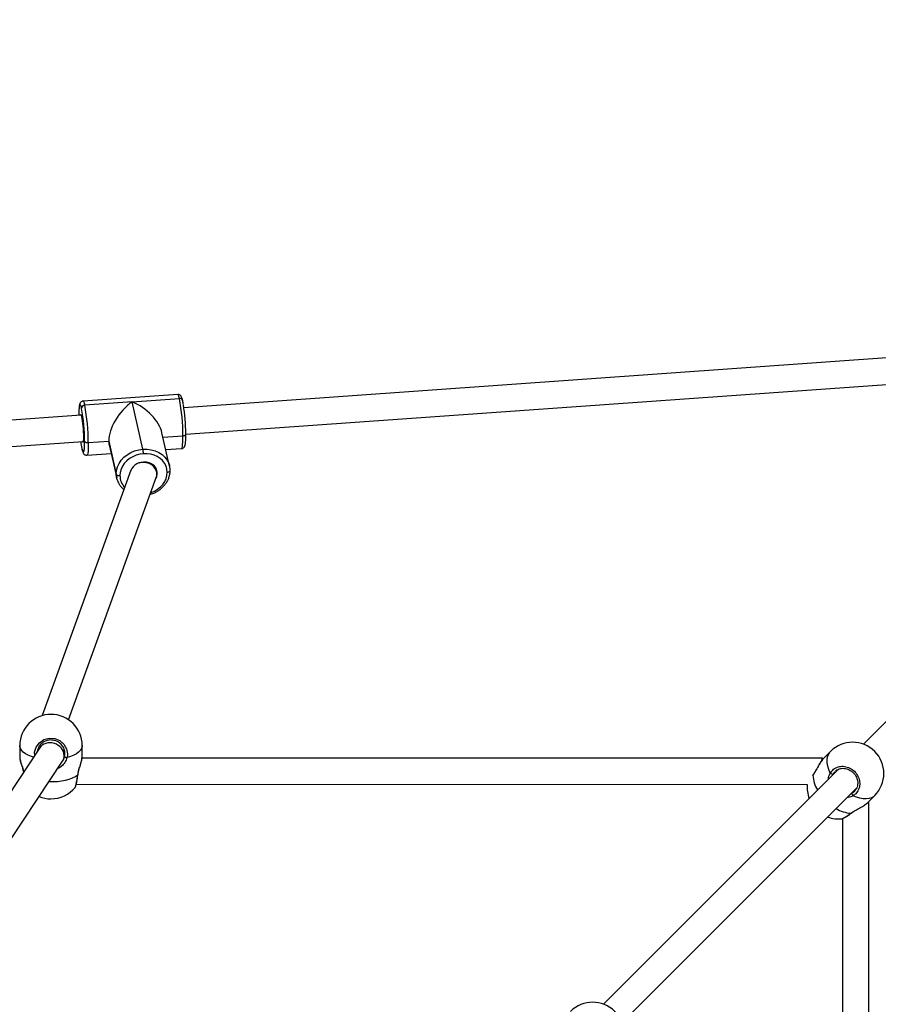
# Model space of a CAD drawing. Units: millimetres. Extents: x 304 to 1555, y 1820 to 2584.
# Drawn here: x 1119 to 1171, y 2183 to 2243 of the extents above; entities that cross this region are included whole.
import ezdxf

# ---------------------------------------------------------------- set-up
doc = ezdxf.new("R2010")
doc.units = ezdxf.units.MM
doc.header["$LTSCALE"] = 100
doc.header["$PDSIZE"] = -1
doc.layers.add('VP-DIM', color=7, linetype='Continuous')
doc.layers.add('VP-EQ', color=7, linetype='Continuous', true_color=0x8a3492)
doc.dimstyles.get("Standard").update_dxf_attribs({"dimtxt": 14, "dimasz": 20, "dimexe": 20, "dimexo": 50, "dimgap": 20, "dimtad": 0, "dimdec": 0, "dimzin": 0, "dimdsep": 46, "dimtxsty": 'Standard', "dimcen": -0.09, "dimadec": 0, "dimazin": 0, "dimtfac": 1, "dimtdec": 4, "dimtofl": 0, "dimtmove": 0, "dimatfit": 3, "dimfxl": 70, "dimfxlon": 1, "dimtolj": 1, "dimtzin": 0, "dimarcsym": 0})

# ---------------------------------------------------------------- blocks, each defined once
blk = doc.blocks.new('*D15')
at = {"layer": 'Defpoints', "color": 0}
for p in [(946.363, 2474.877), (1206.235, 2231.184), (946.363, 2230.57)]:
    blk.add_point(p, dxfattribs=at)
at = {"layer": 'VP-DIM', "color": 0, "lineweight": -2}
for p, q in [((946.363, 2404.877), (946.363, 2494.877)), ((1206.235, 2404.877), (1206.235, 2494.877)), ((966.363, 2474.877), (1038.799, 2474.877)), ((1186.235, 2474.877), (1113.799, 2474.877))]:
    blk.add_line(p, q, dxfattribs=at)
at = {"layer": 'VP-DIM', "color": 0}
for points in [[(966.363, 2478.21), (966.363, 2471.544), (946.363, 2474.877)], [(1186.235, 2471.544), (1186.235, 2478.21), (1206.235, 2474.877)]]:
    blk.add_solid(points, dxfattribs=at)
at = {"layer": 'VP-DIM', "color": 0, "insert": (1076.299, 2474.877), "char_height": 14, "attachment_point": 5}
blk.add_mtext('\\A1;260', dxfattribs=at)
blk = doc.blocks.new('*D16')
at = {"layer": 'Defpoints', "color": 0}
for p in [(946.065, 2231.842), (945.982, 1971.927), (1454.023, 1971.927)]:
    blk.add_point(p, dxfattribs=at)
at = {"layer": 'VP-DIM', "color": 0, "lineweight": -2}
for p, q in [((1384.023, 2231.842), (1474.023, 2231.842)), ((1454.023, 2211.842), (1454.023, 2151.672)), ((1454.023, 1991.927), (1454.023, 2076.672)), ((1384.023, 1971.927), (1474.023, 1971.927))]:
    blk.add_line(p, q, dxfattribs=at)
at = {"layer": 'VP-DIM', "color": 0}
for points in [[(1457.357, 2211.842), (1450.69, 2211.842), (1454.023, 2231.842)], [(1450.69, 1991.927), (1457.357, 1991.927), (1454.023, 1971.927)]]:
    blk.add_solid(points, dxfattribs=at)
at = {"layer": 'VP-DIM', "color": 0, "insert": (1454.023, 2114.172), "char_height": 14, "attachment_point": 5, "rotation": 90}
blk.add_mtext('\\A1;260', dxfattribs=at)
blk = doc.blocks.new('*D18')
at = {"layer": 'Defpoints', "color": 0}
for p in [(1357.199, 2564.033), (796.879, 2108.086), (1357.199, 2108.086)]:
    blk.add_point(p, dxfattribs=at)
at = {"layer": 'VP-DIM', "color": 0, "lineweight": -2}
for p, q in [((796.879, 2494.033), (796.879, 2584.033)), ((1357.199, 2494.033), (1357.199, 2584.033)), ((816.879, 2564.033), (1039.539, 2564.033)), ((1337.199, 2564.033), (1114.539, 2564.033))]:
    blk.add_line(p, q, dxfattribs=at)
at = {"layer": 'VP-DIM', "color": 0}
for points in [[(816.879, 2567.366), (816.879, 2560.7), (796.879, 2564.033)], [(1337.199, 2560.7), (1337.199, 2567.366), (1357.199, 2564.033)]]:
    blk.add_solid(points, dxfattribs=at)
at = {"layer": 'VP-DIM', "color": 0, "insert": (1077.039, 2564.033), "char_height": 14, "attachment_point": 5}
blk.add_mtext('\\A1;560', dxfattribs=at)
blk = doc.blocks.new('*D19')
at = {"layer": 'Defpoints', "color": 0}
for p in [(1038.67, 2380.033), (1038.67, 1819.68), (1535.199, 1819.68)]:
    blk.add_point(p, dxfattribs=at)
at = {"layer": 'VP-DIM', "color": 0, "lineweight": -2}
for p, q in [((1465.199, 2380.033), (1555.199, 2380.033)), ((1535.199, 2360.033), (1535.199, 2135.601)), ((1535.199, 1839.68), (1535.199, 2060.601)), ((1465.199, 1819.68), (1555.199, 1819.68))]:
    blk.add_line(p, q, dxfattribs=at)
at = {"layer": 'VP-DIM', "color": 0}
for points in [[(1538.532, 2360.033), (1531.865, 2360.033), (1535.199, 2380.033)], [(1531.865, 1839.68), (1538.532, 1839.68), (1535.199, 1819.68)]]:
    blk.add_solid(points, dxfattribs=at)
at = {"layer": 'VP-DIM', "color": 0, "insert": (1535.199, 2098.101), "char_height": 14, "attachment_point": 5, "rotation": 90}
blk.add_mtext('\\A1;560', dxfattribs=at)
blk = doc.blocks.new('0417 rzut')
at = {"color": 7, "linetype": 'Continuous', "lineweight": 25}
for p, q in [((-283.797, 4.652), (-334.341, 1.055)), ((-334.226, -0.541), (-283.723, 3.053)), ((-334.719, 1.88), (-340.476, 1.47)), ((-337.493, 1.426), (-340.371, 1.221)), ((-337.493, 1.426), (-334.614, 1.631)), ((-336.832, -1.452), (-337.493, 1.426)), ((-340.588, 0.61), (-385.329, -2.574)), ((-335.212, -2.479), (-335.676, -0.458)), ((-385.3, -4.176), (-340.474, -0.986)), ((-340.159, -1.047), (-338.918, -0.958)), ((-338.918, -0.958), (-338.458, -2.965)), ((-338.892, -1.196), (-338.429, -3.217)), ((-340.547, -1.417), (-340.544, -1.447)), ((-340.242, -1.821), (-338.773, -1.717)), ((-335.441, -1.48), (-334.485, -1.411)), ((-337.568, -2.736), (-342.967, -17.66)), ((-336.003, -2.831), (-336.067, -2.552)), ((-335.226, -2.425), (-335.212, -2.479)), ((-341.357, -17.913), (-336.024, -3.172)), ((-338.415, -3.271), (-338.429, -3.217)), ((-277.548, -3.933), (-293.009, -19.394)), ((-343.124, -19.634), (-352.302, -33.485)), ((-344.329, -19.482), (-344.329, -20.172)), ((-343.229, -19.724), (-343.229, -19.791)), ((-341.629, -20.085), (-341.629, -19.689)), ((-340.529, -20.172), (-340.529, -19.482)), ((-340.543, -20.267), (-340.53, -20.172)), ((-295.508, -20.253), (-340.539, -20.238)), ((-295.463, -20.293), (-295.507, -20.253)), ((-295.006, -19.835), (-295.451, -20.28)), ((-350.673, -33.922), (-341.733, -20.431)), ((-294.547, -20.932), (-308.823, -35.207)), ((-340.89, -21.838), (-296.417, -21.853)), ((-307.691, -36.339), (-293.416, -22.063)), ((-292.764, -22.967), (-292.319, -22.522)), ((-292.675, -22.954), (-292.713, -22.916)), ((-292.69, -68.049), (-292.675, -22.954)), ((-294.302, -23.922), (-294.295, -23.922)), ((-294.276, -23.922), (-294.29, -68.399)), ((-293.752, -23.594), (-293.694, -23.552))]:
    blk.add_line(p, q, dxfattribs=at)
at = {"color": 8, "linetype": 'Continuous', "lineweight": 25}
for p, q in [((-340.564, 1.019), (-340.568, 1.038)), ((-335.615, -0.723), (-334.402, -0.637)), ((-296.079, -21.289), (-296.098, -21.315)), ((-296.079, -21.289), (-296.08, -21.287)), ((-294.748, -21.077), (-294.866, -21.212)), ((-293.759, -22.406), (-293.696, -22.382)), ((-293.773, -23.595), (-293.703, -23.551))]:
    blk.add_line(p, q, dxfattribs=at)
at = {"color": 8, "linetype": 'Continuous', "lineweight": 25, "flags": 128}
for points in [[(-334.614, 1.631), (-334.645, 1.75), (-334.675, 1.832), (-334.703, 1.874), (-334.719, 1.88)], [(-340.568, 1.038), (-340.596, 1.142), (-340.622, 1.214), (-340.647, 1.251), (-340.669, 1.253), (-340.689, 1.22), (-340.706, 1.151), (-340.719, 1.05), (-340.728, 0.918), (-340.733, 0.759), (-340.733, 0.6)], [(-340.476, 1.47), (-340.461, 1.464), (-340.432, 1.422), (-340.402, 1.34), (-340.371, 1.221)], [(-340.159, -1.047), (-340.16, -1.254), (-340.165, -1.435), (-340.176, -1.586), (-340.19, -1.701), (-340.209, -1.779), (-340.232, -1.817), (-340.242, -1.821)], [(-334.485, -1.411), (-334.475, -1.407), (-334.452, -1.369), (-334.433, -1.291), (-334.418, -1.176), (-334.408, -1.026), (-334.403, -0.845), (-334.402, -0.637)], [(-336.832, -1.452), (-336.576, -1.451), (-336.326, -1.484), (-336.087, -1.551), (-335.867, -1.65), (-335.671, -1.778), (-335.502, -1.933), (-335.366, -2.11), (-335.266, -2.306), (-335.226, -2.425)], [(-338.429, -3.217), (-338.436, -3.182), (-338.458, -2.965)], [(-336.358, -4.095), (-336.341, -4.089), (-336.133, -4.001), (-335.942, -3.886), (-335.771, -3.749), (-335.625, -3.592), (-335.509, -3.42), (-335.424, -3.236), (-335.373, -3.045), (-335.357, -2.851)], [(-335.357, -2.851), (-335.319, -2.847), (-335.283, -2.838), (-335.251, -2.826), (-335.224, -2.81), (-335.203, -2.793), (-335.188, -2.773), (-335.182, -2.752), (-335.181, -2.744)], [(-343.414, -20.071), (-343.426, -19.889), (-343.333, -19.575), (-343.135, -19.308), (-342.857, -19.12), (-342.532, -19.033), (-342.2, -19.053), (-341.893, -19.177), (-341.645, -19.391), (-341.483, -19.673), (-341.426, -19.993), (-341.453, -20.215), (-341.453, -20.215)], [(-343.492, -20.189), (-343.619, -20.148), (-343.81, -20.068), (-343.976, -19.977), (-344.113, -19.877), (-344.217, -19.77), (-344.288, -19.657), (-344.324, -19.541), (-344.329, -19.482)], [(-340.529, -19.482), (-340.533, -19.541), (-340.569, -19.657), (-340.64, -19.77), (-340.745, -19.877), (-340.881, -19.977), (-341.047, -20.068), (-341.239, -20.148), (-341.453, -20.215)], [(-295.019, -21.156), (-295.11, -20.943), (-295.173, -20.735), (-295.208, -20.535), (-295.213, -20.347), (-295.189, -20.175), (-295.137, -20.022), (-295.056, -19.891), (-295.006, -19.835)], [(-342.557, -21.674), (-342.298, -21.674), (-342.039, -21.658), (-341.788, -21.626), (-341.549, -21.579), (-341.326, -21.517), (-341.125, -21.443), (-340.947, -21.357), (-340.798, -21.26)], [(-340.798, -21.26), (-340.788, -21.256), (-340.785, -21.251)], [(-292.319, -22.522), (-292.375, -22.572), (-292.507, -22.652), (-292.66, -22.705), (-292.832, -22.729), (-293.019, -22.724), (-293.219, -22.689), (-293.427, -22.626), (-293.64, -22.535)]]:
    blk.add_lwpolyline(points, dxfattribs=at)
at = {"color": 7, "linetype": 'Continuous', "lineweight": 25, "flags": 128}
for points in [[(-340.641, 0.607), (-340.638, 0.621), (-340.623, 0.651), (-340.605, 0.645), (-340.585, 0.603), (-340.564, 0.526), (-340.542, 0.417), (-340.522, 0.282), (-340.502, 0.127), (-340.486, -0.043), (-340.472, -0.218), (-340.462, -0.393), (-340.456, -0.558), (-340.455, -0.708), (-340.458, -0.835), (-340.466, -0.933), (-340.477, -1), (-340.493, -1.03), (-340.51, -1.024), (-340.528, -0.989)], [(-334.402, -0.637), (-334.364, -0.632), (-334.328, -0.623), (-334.296, -0.611), (-334.269, -0.596), (-334.248, -0.578), (-334.234, -0.559), (-334.227, -0.538), (-334.228, -0.517)], [(-340.547, -1.417), (-340.52, -1.521), (-340.493, -1.593), (-340.469, -1.63), (-340.446, -1.632), (-340.426, -1.599), (-340.409, -1.53), (-340.396, -1.429), (-340.387, -1.297), (-340.383, -1.138), (-340.382, -0.955)], [(-338.458, -2.965), (-338.44, -2.745), (-338.382, -2.528), (-338.285, -2.318), (-338.152, -2.122), (-337.987, -1.943), (-337.793, -1.787), (-337.575, -1.657), (-337.338, -1.556), (-337.088, -1.487), (-336.832, -1.452)], [(-336.807, -1.727), (-337.032, -1.758), (-337.251, -1.818), (-337.459, -1.907), (-337.651, -2.021), (-337.821, -2.158), (-337.967, -2.315), (-338.083, -2.488), (-338.168, -2.672), (-338.219, -2.863), (-338.235, -3.056)], [(-335.357, -2.851), (-335.376, -2.661), (-335.431, -2.477), (-335.518, -2.305), (-335.638, -2.15), (-335.786, -2.014), (-335.959, -1.901), (-336.152, -1.814), (-336.361, -1.755), (-336.581, -1.726), (-336.807, -1.727)], [(-336.039, -3.213), (-335.996, -3.118), (-335.961, -2.969), (-335.963, -2.82), (-336, -2.676), (-336.073, -2.545), (-336.177, -2.431), (-336.308, -2.34), (-336.461, -2.276), (-336.628, -2.242), (-336.802, -2.239)], [(-293.773, -23.595), (-293.761, -23.597), (-293.753, -23.593)]]:
    blk.add_lwpolyline(points, dxfattribs=at)
at = {"color": 7, "linetype": 'Continuous', "lineweight": 25}
for centre, radius, start, end in [((-340.369, 1.021), 0.2, 90.64591, 175.23753), ((-352.812, -1.085), 12.652, 0.17456, 10.50203), ((-347.054, -0.675), 12.652, 0.1745, 10.50214), ((-346.797, -0.643), 12.569, 0.57473, 8.6707), ((-351.623, -0.996), 11.241, 0.20862, 10.32683), ((-335.527, -0.331), 5.136, 187.43552, 192.1998), ((-340.206, -0.843), 0.209, 212.40509, 282.93971), ((-338.36, -1.733), 1.554, 0.24199, 10.43471), ((-336.787, -3.101), 0.863, 90.99715, 165.72235), ((-338.282, -2.853), 0.209, 212.40544, 282.93936), ((-342.429, -19.482), 1.9, 0, 180), ((-293.662, -21.178), 1.9, 315, 135), ((-341.467, -20.032), 0.183, 222.31984, 274.21211), ((-294.901, -21.071), 0.145, 215.53309, 283.99123), ((-342.429, -20.822), 1.9, 270, 320.6778), ((-294.527, -22.043), 1.9, 174.25162, 200.09894), ((-342.429, -20.822), 1.9, 247.50854, 270), ((-293.555, -22.417), 0.145, 166.00877, 234.46691), ((-294.527, -22.043), 1.9, 249.90106, 276.84695), ((-309.476, -36.992), 1.9, 315, 135)]:
    blk.add_arc(centre, radius, start, end, dxfattribs=at)
at = {"color": 8, "linetype": 'Continuous', "lineweight": 25}
for centre, radius, start, end in [((-334.587, 1.456), 0.177, 16.61016, 98.6297), ((-337.179, -3.04), 1.057, 180.85959, 223.73453), ((-294.117, -21.163), 1.967, 183.69137, 211.24022), ((-293.659, -21.672), 1.926, 238.46684, 266.60157)]:
    blk.add_arc(centre, radius, start, end, dxfattribs=at)
at = {"color": 7, "linetype": 'Continuous', "lineweight": 25}
for centre, major_axis, ratio, start_param, end_param in [((-337.481, 0.03), (1.184, 1.6), 0.509476, 0.976224, 2.54702), ((-337.481, 0.03), (1.689, -1.25), 0.579047, 0.594572, 1.982181), ((-337.481, 0.03), (1.184, 1.6), 0.509476, 2.54702, 2.730208), ((-336.796, -2.954), (0.807, -0.049), 0.859763, 6.052084, 8.251042), ((-336.796, -2.954), (0.807, -0.049), 0.859763, 2.803302, 2.893685), ((-342.429, -20.032), (0.774, -0.233), 0.876074, 0.258034, 2.883559), ((-342.429, -20.032), (0.774, -0.233), 0.876074, 6.025152, 6.541219), ((-295.817, -21.053), (0.309, 0.8), 0.037325, 5.740972, 6.185189), ((-295.817, -21.053), (0.309, 0.8), 0.037325, 6.185189, 6.297604), ((-293.475, -23.285), (0.8, 0.331), 0.000329, 6.282395, 6.911366)]:
    blk.add_ellipse(centre, major_axis=major_axis, ratio=ratio, start_param=start_param, end_param=end_param, dxfattribs=at)
for points, knots in [([(-334.418, 1.506), (-334.423, 1.527), (-334.438, 1.591), (-334.462, 1.671), (-334.493, 1.742), (-334.529, 1.8), (-334.582, 1.847), (-334.647, 1.879), (-334.696, 1.879), (-334.719, 1.879)], [0, 0, 0, 0, 0.121696, 0.372275, 0.570845, 0.717862, 0.815613, 0.913668, 1, 1, 1, 1]), ([(-340.474, 1.469), (-340.478, 1.469), (-340.509, 1.472), (-340.562, 1.449), (-340.617, 1.409), (-340.652, 1.363), (-340.675, 1.316), (-340.694, 1.257), (-340.71, 1.177), (-340.723, 1.061), (-340.731, 0.917), (-340.735, 0.758), (-340.735, 0.642), (-340.735, 0.589)], [0, 0, 0, 0, 0.009349, 0.069915, 0.123613, 0.177787, 0.239541, 0.321067, 0.451533, 0.591441, 0.739642, 0.88017, 1, 1, 1, 1]), ([(-334.372, 1.269), (-334.377, 1.3), (-334.391, 1.383), (-334.406, 1.457), (-334.417, 1.502), (-334.418, 1.506)], [0, 0, 0, 0, 0.3412279, 0.9319499, 1, 1, 1, 1]), ([(-334.485, -1.41), (-334.482, -1.41), (-334.452, -1.413), (-334.399, -1.39), (-334.344, -1.35), (-334.31, -1.304), (-334.286, -1.257), (-334.267, -1.198), (-334.252, -1.118), (-334.238, -1.002), (-334.23, -0.858), (-334.226, -0.699), (-334.226, -0.583), (-334.226, -0.53)], [0, 0, 0, 0, 0.007722, 0.068387, 0.122171, 0.176437, 0.238289, 0.319951, 0.450632, 0.590774, 0.73922, 0.87998, 1, 1, 1, 1]), ([(-340.544, -1.447), (-340.539, -1.468), (-340.523, -1.532), (-340.499, -1.612), (-340.469, -1.683), (-340.432, -1.741), (-340.379, -1.788), (-340.315, -1.82), (-340.267, -1.82), (-340.244, -1.819)], [0, 0, 0, 0, 0.122041, 0.373311, 0.572432, 0.719856, 0.817876, 0.916205, 1, 1, 1, 1]), ([(-336.396, -4.201), (-336.34, -4.184), (-336.21, -4.145), (-336.019, -4.053), (-335.827, -3.934), (-335.654, -3.792), (-335.504, -3.632), (-335.379, -3.457), (-335.282, -3.269), (-335.216, -3.073), (-335.184, -2.897), (-335.182, -2.787), (-335.181, -2.744)], [0, 0, 0, 0, 0.082174, 0.188852, 0.2955697, 0.4022876, 0.5089401, 0.6154162, 0.7215853, 0.8273166, 0.9324968, 1, 1, 1, 1]), ([(-335.181, -2.744), (-335.183, -2.706), (-335.187, -2.603), (-335.202, -2.494), (-335.226, -2.428), (-335.228, -2.423)], [0, 0, 0, 0, 0.3465002, 0.9517666, 1, 1, 1, 1]), ([(-338.413, -3.274), (-338.395, -3.331), (-338.356, -3.452), (-338.261, -3.62), (-338.142, -3.779), (-338.043, -3.869), (-337.994, -3.913)], [0, 0, 0, 0, 0.236671, 0.493691, 0.751085, 1, 1, 1, 1]), ([(-341.602, -20.155), (-341.591, -20.092), (-341.564, -19.938), (-341.612, -19.688), (-341.751, -19.443), (-341.966, -19.256), (-342.231, -19.148), (-342.519, -19.13), (-342.8, -19.206), (-343.038, -19.37), (-343.208, -19.592), (-343.246, -19.764), (-343.264, -19.845)], [0, 0, 0, 0, 0.072794, 0.178435, 0.282913, 0.386144, 0.488693, 0.591515, 0.69542, 0.800624, 0.906685, 1, 1, 1, 1]), ([(-344.327, -20.172), (-344.328, -20.174), (-344.331, -20.183), (-344.326, -20.206), (-344.322, -20.224)], [0, 0, 0, 0, 0.166103, 1, 1, 1, 1]), ([(-344.325, -20.225), (-344.321, -20.262), (-344.311, -20.336), (-344.277, -20.47), (-344.234, -20.618), (-344.185, -20.779), (-344.137, -20.942), (-344.111, -21.053), (-344.099, -21.105)], [0, 0, 0, 0, 0.170063, 0.340038, 0.508267, 0.677705, 0.847603, 1, 1, 1, 1]), ([(-340.784, -21.251), (-340.778, -21.214), (-340.765, -21.127), (-340.73, -20.983), (-340.686, -20.823), (-340.636, -20.661), (-340.591, -20.507), (-340.555, -20.373), (-340.543, -20.301), (-340.538, -20.269)], [0, 0, 0, 0, 0.100149, 0.238945, 0.3877, 0.543725, 0.705302, 0.866774, 1, 1, 1, 1]), ([(-295.45, -20.281), (-295.452, -20.282), (-295.477, -20.299), (-295.508, -20.345), (-295.536, -20.387)], [0, 0, 0, 0, 0.080672, 1, 1, 1, 1]), ([(-295.54, -20.385), (-295.566, -20.422), (-295.619, -20.496), (-295.7, -20.632), (-295.783, -20.78), (-295.868, -20.935), (-295.953, -21.082), (-296.023, -21.195), (-296.065, -21.25), (-296.078, -21.267)], [0, 0, 0, 0, 0.155506, 0.314085, 0.474624, 0.63595, 0.795487, 0.933494, 1, 1, 1, 1]), ([(-295.019, -21.156), (-294.958, -21.073), (-294.836, -20.907), (-294.551, -20.765), (-294.229, -20.725), (-293.901, -20.798), (-293.608, -20.973), (-293.382, -21.227), (-293.245, -21.533), (-293.211, -21.857), (-293.285, -22.164), (-293.44, -22.398), (-293.582, -22.495), (-293.64, -22.535)], [0, 0, 0, 0, 0.094784, 0.189568, 0.284314, 0.378379, 0.471355, 0.563382, 0.655122, 0.747394, 0.840701, 0.93501, 1, 1, 1, 1]), ([(-294.712, -21.032), (-294.679, -21.007), (-294.609, -20.951), (-294.478, -20.897), (-294.33, -20.865), (-294.175, -20.864), (-294.02, -20.892), (-293.87, -20.949), (-293.73, -21.033), (-293.607, -21.139), (-293.503, -21.265), (-293.424, -21.405), (-293.371, -21.555), (-293.347, -21.708), (-293.352, -21.86), (-293.381, -22), (-293.422, -22.08), (-293.44, -22.117)], [0, 0, 0, 0, 0.058777, 0.128386, 0.197775, 0.266367, 0.334577, 0.40236, 0.469755, 0.537041, 0.604011, 0.671006, 0.737856, 0.805123, 0.872818, 0.941149, 1, 1, 1, 1]), ([(-340.958, -22.024), (-340.957, -22.023), (-340.946, -22.011), (-340.936, -21.988), (-340.918, -21.946), (-340.898, -21.873), (-340.873, -21.767), (-340.847, -21.635), (-340.821, -21.486), (-340.8, -21.356), (-340.789, -21.274), (-340.785, -21.251)], [0, 0, 0, 0, 0.011385, 0.076779, 0.185138, 0.333567, 0.491246, 0.641795, 0.790346, 0.938792, 1, 1, 1, 1]), ([(-293.696, -22.382), (-293.646, -22.348), (-293.539, -22.278), (-293.475, -22.166), (-293.441, -22.108)], [0, 0, 0, 0, 0.475394, 1, 1, 1, 1]), ([(-293.703, -23.551), (-293.637, -23.508), (-293.481, -23.407), (-293.203, -23.263), (-292.93, -23.108), (-292.818, -23.012), (-292.765, -22.966)], [0, 0, 0, 0, 0.192111, 0.455817, 0.742266, 1, 1, 1, 1]), ([(-294.293, -23.927), (-294.286, -23.925), (-294.259, -23.919), (-294.213, -23.897), (-294.135, -23.855), (-294.036, -23.793), (-293.919, -23.713), (-293.823, -23.645), (-293.765, -23.602), (-293.753, -23.593)], [0, 0, 0, 0, 0.054485, 0.214484, 0.393919, 0.583929, 0.768495, 0.950274, 1, 1, 1, 1])]:
    blk.add_open_spline(points, degree=3, knots=knots, dxfattribs=at)
at = {"color": 8, "linetype": 'Continuous', "lineweight": 25}
for points, knots in [([(-344.322, -20.224), (-344.317, -20.265), (-344.307, -20.36), (-344.238, -20.588), (-344.162, -20.83), (-344.111, -21.006), (-344.096, -21.079), (-344.092, -21.095)], [0, 0, 0, 0, 0.207704, 0.488221, 0.791662, 0.954526, 1, 1, 1, 1]), ([(-341.453, -20.215), (-341.49, -20.314), (-341.565, -20.514), (-341.774, -20.758), (-341.955, -20.849), (-342.037, -20.889)], [0, 0, 0, 0, 0.350729, 0.705959, 1, 1, 1, 1]), ([(-341.775, -20.494), (-341.753, -20.469), (-341.666, -20.372), (-341.629, -20.248), (-341.602, -20.155)], [0, 0, 0, 0, 0.2554683, 1, 1, 1, 1]), ([(-340.798, -21.26), (-340.776, -21.153), (-340.732, -20.938), (-340.631, -20.627), (-340.556, -20.388), (-340.546, -20.295), (-340.543, -20.267)], [0, 0, 0, 0, 0.2782814, 0.5601288, 0.8662807, 1, 1, 1, 1]), ([(-295.536, -20.387), (-295.553, -20.408), (-295.613, -20.482), (-295.727, -20.685), (-295.851, -20.917), (-295.962, -21.113), (-296.031, -21.222), (-296.071, -21.278), (-296.079, -21.289)], [0, 0, 0, 0, 0.105073, 0.369001, 0.654494, 0.807726, 0.960774, 1, 1, 1, 1]), ([(-340.959, -22.025), (-340.949, -22.004), (-340.927, -21.961), (-340.881, -21.763), (-340.836, -21.518), (-340.809, -21.335), (-340.798, -21.26)], [0, 0, 0, 0, 0.2626229, 0.5349928, 0.8102879, 1, 1, 1, 1]), ([(-295.135, -21.519), (-295.135, -21.515), (-295.136, -21.455), (-295.099, -21.342), (-295.058, -21.226), (-295.026, -21.168), (-295.019, -21.156)], [0, 0, 0, 0, 0.029192, 0.452291, 0.889788, 1, 1, 1, 1]), ([(-294.866, -21.212), (-294.872, -21.223), (-294.885, -21.243), (-294.892, -21.268), (-294.895, -21.28)], [0, 0, 0, 0, 0.5018195, 1, 1, 1, 1]), ([(-293.64, -22.535), (-293.731, -22.582), (-293.843, -22.639), (-293.973, -22.643), (-293.996, -22.643)], [0, 0, 0, 0, 0.824191, 1, 1, 1, 1]), ([(-294.295, -23.922), (-294.29, -23.922), (-294.272, -23.925), (-294.152, -23.857), (-293.972, -23.74), (-293.831, -23.637), (-293.773, -23.595)], [0, 0, 0, 0, 0.096566, 0.430274, 0.767568, 1, 1, 1, 1])]:
    blk.add_open_spline(points, degree=3, knots=knots, dxfattribs=at)
blk = doc.blocks.new('0417 2d')
at = {"layer": 'VP-EQ', "color": 0}
blk.add_blockref('0417 rzut', (1463.345, 2217.933), dxfattribs=at)

msp = doc.modelspace()

# ---------------------------------------------------------------- block references
at = {"layer": 'VP-EQ', "color": 0}
msp.add_blockref('0417 2d', (0, 0), dxfattribs=at)

# ---------------------------------------------------------------- dimensions: what is measured, and where the dimension line sits
at = {"layer": 'VP-DIM'}
for base, p1, p2, picture, middle in [((1357.199, 2564.033), (796.879, 2108.086), (1357.199, 2108.086), '*D18', (1077.039, 2564.033)), ((946.363, 2474.877), (1206.235, 2231.184), (946.363, 2230.57), '*D15', (1076.299, 2474.877))]:
    dim = msp.add_linear_dim(base=base, p1=p1, p2=p2, dimstyle='Standard', dxfattribs=at)
    dim.commit()
    dim.dimension.update_dxf_attribs({"geometry": picture, "text_midpoint": middle, "dimtype": 160})
for base, p1, p2, picture, middle in [((1535.199, 1819.68), (1038.67, 2380.033), (1038.67, 1819.68), '*D19', (1535.199, 2098.101)), ((1454.023, 1971.927), (946.065, 2231.842), (945.982, 1971.927), '*D16', (1454.023, 2114.172))]:
    dim = msp.add_linear_dim(base=base, p1=p1, p2=p2, angle=90, dimstyle='Standard', dxfattribs=at)
    dim.commit()
    dim.dimension.update_dxf_attribs({"geometry": picture, "text_midpoint": middle, "dimtype": 160})

doc.saveas('drawing.dxf')
